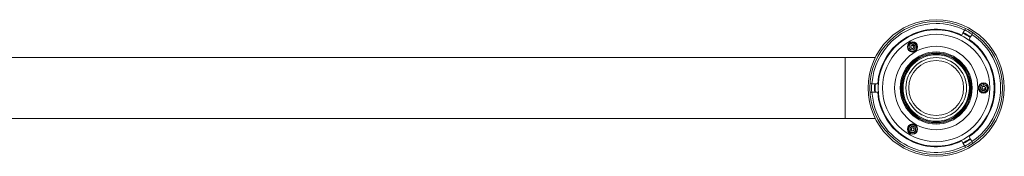
# Model space of a CAD drawing. Units: millimetres. Extents: x -723 to 951, y -389 to 671.
# Drawn here: x 114 to 634, y 83 to 155 of the extents above; entities that cross this region are included whole.
import ezdxf

# ---------------------------------------------------------------- set-up
doc = ezdxf.new("R2010")
doc.units = ezdxf.units.MM

msp = doc.modelspace()

# ---------------------------------------------------------------- linework, layer by layer
at = {"color": 7, "linetype": 'Continuous', "lineweight": 0}
for p, q in [((611.83, 147.86), (611.23, 146.83)), ((612.79, 149.53), (612, 148.16)), ((613.23, 150.28), (612.79, 149.53)), ((615.13, 144.58), (615.73, 145.61)), ((615.9, 145.91), (616.69, 147.28)), ((616.69, 147.28), (617.13, 148.05)), ((585.32, 141.19), (585.24, 141.85)), ((585.24, 141.85), (585.3, 141.23)), ((585.32, 141.19), (585.3, 141.23)), ((587.41, 141.87), (587.3, 142.03)), ((583.73, 139.78), (583.08, 139.37)), ((549.74, 134.97), (-254.26, 134.97)), ((565.55, 134.97), (549.74, 134.97)), ((563.75, 121.22), (562.89, 121.22)), ((565.33, 121.22), (563.75, 121.22)), ((566.88, 121.22), (565.68, 121.22)), ((622.77, 120.7), (622.74, 121.47)), ((562.89, 116.72), (563.75, 116.72)), ((563.75, 116.72), (565.33, 116.72)), ((565.68, 116.72), (566.88, 116.72)), ((622.74, 116.47), (622.94, 116.49)), ((623.2, 118.61), (623.25, 118.62)), ((623.2, 118.61), (623.81, 118.36)), ((623.81, 118.36), (623.25, 118.62)), ((-254.26, 102.97), (549.74, 102.97)), ((549.74, 102.97), (565.55, 102.97)), ((583.08, 98.57), (583, 98.39)), ((584.71, 97.1), (584.18, 96.71)), ((584.18, 96.71), (584.69, 97.06)), ((584.71, 97.1), (584.69, 97.06)), ((586.73, 96.43), (587.41, 96.07)), ((611.23, 91.11), (611.83, 90.08)), ((612, 89.78), (612.79, 88.41)), ((612.79, 88.41), (613.23, 87.66)), ((615.73, 92.33), (615.13, 93.36)), ((616.69, 90.66), (615.9, 92.03)), ((617.13, 89.89), (616.69, 90.66))]:
    msp.add_line(p, q, dxfattribs=at)
at = {"color": 8, "linetype": 'Continuous', "lineweight": 0}
for p, q in [((549.74, 118.97), (549.74, 134.97)), ((549.74, 102.97), (549.74, 118.97))]:
    msp.add_line(p, q, dxfattribs=at)
at = {"color": 7, "linetype": 'Continuous', "lineweight": 0, "flags": 128}
for points in [[(583, 139.55), (583.14, 139.27), (583.48, 138.85), (583.89, 138.52), (584.37, 138.28), (584.89, 138.15), (585.43, 138.13), (585.95, 138.22), (586.45, 138.43), (586.89, 138.74), (587.25, 139.13), (587.52, 139.59), (587.69, 140.1), (587.74, 140.63), (587.68, 141.16), (587.51, 141.67), (587.24, 142.13), (586.87, 142.52), (586.43, 142.82), (585.93, 143.02), (585.4, 143.12), (584.87, 143.09), (584.35, 142.95), (583.87, 142.71), (583.46, 142.37), (583.13, 141.95), (582.89, 141.47), (582.77, 140.95), (582.75, 140.41), (582.85, 139.89), (583.08, 139.37), (583.08, 139.37)], [(622.93, 121.45), (622.63, 121.47), (622.1, 121.38), (621.6, 121.19), (621.15, 120.9), (620.78, 120.51), (620.5, 120.06), (620.31, 119.56), (620.25, 119.02), (620.29, 118.49), (620.45, 117.98), (620.71, 117.51), (621.07, 117.11), (621.5, 116.8), (622, 116.58), (622.52, 116.48), (623.06, 116.49), (623.58, 116.61), (624.06, 116.84), (624.48, 117.17), (624.83, 117.59), (625.07, 118.06), (625.21, 118.58), (625.24, 119.11), (625.15, 119.64), (624.95, 120.14), (624.65, 120.58), (624.27, 120.95), (623.81, 121.23), (623.31, 121.41), (622.74, 121.47), (622.74, 121.47)], [(587.3, 95.92), (587.47, 96.17), (587.66, 96.67), (587.74, 97.2), (587.71, 97.73), (587.57, 98.25), (587.31, 98.72), (586.97, 99.13), (586.54, 99.46), (586.06, 99.68), (585.53, 99.8), (585, 99.81), (584.47, 99.7), (583.99, 99.48), (583.55, 99.16), (583.2, 98.76), (582.94, 98.29), (582.79, 97.78), (582.75, 97.24), (582.82, 96.71), (583.01, 96.21), (583.29, 95.76), (583.67, 95.38), (584.12, 95.09), (584.62, 94.9), (585.16, 94.82), (585.69, 94.86), (586.2, 95.01), (586.67, 95.27), (587.07, 95.61), (587.41, 96.07), (587.41, 96.07)]]:
    msp.add_lwpolyline(points, dxfattribs=at)
at = {"color": 7, "linetype": 'Continuous', "lineweight": 0}
for centre, radius in [((597.74, 118.97), 35.95), ((597.74, 118.97), 34.95), ((597.74, 118.97), 30.64), ((597.74, 118.97), 28.29), ((597.74, 118.97), 22), ((585.24, 140.62), 2.7), ((585.24, 140.62), 2.54), ((597.74, 118.97), 19), ((597.74, 118.97), 18.5), ((597.74, 118.97), 18), ((597.74, 118.97), 17.5), ((597.74, 118.97), 16), ((597.74, 118.97), 14.5), ((622.74, 118.97), 2.7), ((622.74, 118.97), 2.54), ((585.24, 97.32), 2.7), ((585.24, 97.32), 2.54)]:
    msp.add_circle(centre, radius, dxfattribs=at)
at = {"color": 8, "linetype": 'Continuous', "lineweight": 0}
for start, end in [(90, 176.1982), (63.8024, 90), (303.8026, 56.198), (183.8011, 296.1973)]:
    msp.add_arc((597.74, 118.97), 33.95, start, end, dxfattribs=at)
at = {"color": 7, "linetype": 'Continuous', "lineweight": 0}
for radius, start, end in [(30.95, 64.169, 175.831), (32.14, 55.9861, 64.0139), (32.49, 56.0289, 63.9711), (34.07, 56.2132, 63.7868), (30.95, 304.169, 55.831), (34.07, 176.2132, 183.7868), (32.49, 176.0289, 183.9711), (32.14, 175.9861, 184.0139), (30.95, 184.169, 295.831), (32.14, 295.9861, 304.0139), (32.49, 296.0289, 303.9711), (34.07, 296.2132, 303.7868)]:
    msp.add_arc((597.74, 118.97), radius, start, end, dxfattribs=at)
for points, knots in [([(612, 148.16), (612, 148.16), (611.99, 148.15), (611.98, 148.12), (611.94, 148.06), (611.91, 148), (611.88, 147.95), (611.85, 147.9), (611.83, 147.87), (611.83, 147.87), (611.83, 147.86)], [0, 0, 0, 0, 0.010343, 0.168472, 0.326859, 0.485593, 0.644516, 0.803314, 0.961833, 1, 1, 1, 1]), ([(615.73, 145.61), (615.73, 145.62), (615.74, 145.64), (615.77, 145.68), (615.8, 145.74), (615.83, 145.8), (615.87, 145.86), (615.89, 145.89), (615.9, 145.91), (615.9, 145.91)], [0, 0, 0, 0, 0.157641, 0.31577, 0.474161, 0.632905, 0.791825, 0.950616, 1, 1, 1, 1]), ([(583.08, 139.37), (583.2, 139.2), (583.45, 138.88), (583.95, 138.53), (584.51, 138.3), (585.11, 138.22), (585.71, 138.29), (586.29, 138.52), (586.78, 138.89), (587.16, 139.39), (587.38, 139.92), (587.45, 140.44), (587.41, 140.92), (587.26, 141.38), (587.03, 141.78), (586.72, 142.11), (586.37, 142.36), (585.97, 142.54), (585.53, 142.62), (585.09, 142.61), (584.65, 142.5), (584.25, 142.29), (583.9, 141.98), (583.64, 141.6), (583.47, 141.17), (583.42, 140.69), (583.5, 140.22), (583.7, 139.78), (584.02, 139.4), (584.44, 139.13), (584.88, 139.01), (585.28, 139), (585.61, 139.07), (585.94, 139.21), (586.22, 139.43), (586.45, 139.71), (586.61, 140.04), (586.68, 140.4), (586.66, 140.78), (586.54, 141.14), (586.31, 141.45), (586.01, 141.7), (585.64, 141.85), (585.38, 141.85), (585.24, 141.85)], [0, 0, 0, 0, 0.03169, 0.061852, 0.092304, 0.122937, 0.153765, 0.184777, 0.21606, 0.247522, 0.279279, 0.303292, 0.327449, 0.351806, 0.376358, 0.398338, 0.420442, 0.442716, 0.465361, 0.487847, 0.510642, 0.533889, 0.557011, 0.580589, 0.604488, 0.628301, 0.652893, 0.677406, 0.702415, 0.727935, 0.753575, 0.771268, 0.788803, 0.806604, 0.825053, 0.843218, 0.861813, 0.881024, 0.899939, 0.919671, 0.939273, 0.959272, 0.979592, 1, 1, 1, 1]), ([(585.32, 141.19), (585.34, 141.19), (585.38, 141.19), (585.44, 141.18), (585.53, 141.16), (585.68, 141.09), (585.82, 140.95), (585.93, 140.73), (585.95, 140.49), (585.89, 140.24), (585.74, 140.02), (585.51, 139.87), (585.24, 139.79), (584.95, 139.82), (584.68, 139.94), (584.46, 140.15), (584.33, 140.44), (584.29, 140.76), (584.37, 141.08), (584.56, 141.37), (584.84, 141.57), (585.09, 141.67), (585.23, 141.66), (585.26, 141.66)], [0, 0, 0, 0, 0.011891, 0.018444, 0.044969, 0.068915, 0.117338, 0.16486, 0.214706, 0.264765, 0.316815, 0.369453, 0.425003, 0.480399, 0.53912, 0.59694, 0.6591, 0.720443, 0.784236, 0.849133, 0.916195, 0.983524, 1, 1, 1, 1]), ([(565.68, 121.22), (565.68, 121.22), (565.67, 121.22), (565.65, 121.22), (565.61, 121.22), (565.55, 121.22), (565.48, 121.22), (565.41, 121.22), (565.36, 121.22), (565.34, 121.22), (565.33, 121.22)], [0, 0, 0, 0, 0.026751, 0.124937, 0.283244, 0.441618, 0.60017, 0.759062, 0.917814, 1, 1, 1, 1]), ([(622.74, 121.47), (622.54, 121.44), (622.13, 121.4), (621.58, 121.14), (621.1, 120.77), (620.73, 120.29), (620.49, 119.73), (620.41, 119.12), (620.48, 118.5), (620.72, 117.93), (621.07, 117.47), (621.49, 117.15), (621.92, 116.95), (622.39, 116.84), (622.86, 116.84), (623.3, 116.94), (623.69, 117.12), (624.05, 117.39), (624.34, 117.72), (624.55, 118.11), (624.67, 118.55), (624.69, 119), (624.6, 119.45), (624.4, 119.87), (624.1, 120.23), (623.72, 120.51), (623.27, 120.68), (622.79, 120.73), (622.3, 120.64), (621.86, 120.41), (621.53, 120.09), (621.33, 119.75), (621.22, 119.42), (621.18, 119.07), (621.23, 118.72), (621.35, 118.38), (621.56, 118.08), (621.84, 117.84), (622.17, 117.67), (622.55, 117.59), (622.93, 117.63), (623.29, 117.77), (623.61, 118.01), (623.74, 118.24), (623.81, 118.36)], [0, 0, 0, 0, 0.03169, 0.061851, 0.092306, 0.122937, 0.153767, 0.184778, 0.216062, 0.247523, 0.27928, 0.303293, 0.32745, 0.351807, 0.376359, 0.39834, 0.420442, 0.442716, 0.465363, 0.487847, 0.510644, 0.533891, 0.557011, 0.580591, 0.604489, 0.628303, 0.652894, 0.677405, 0.702414, 0.727937, 0.753577, 0.771269, 0.788803, 0.806605, 0.825053, 0.843218, 0.861813, 0.881024, 0.899941, 0.919671, 0.939273, 0.959274, 0.979592, 1, 1, 1, 1]), ([(623.2, 118.61), (623.19, 118.6), (623.17, 118.57), (623.13, 118.52), (623.07, 118.45), (622.93, 118.36), (622.74, 118.3), (622.5, 118.32), (622.28, 118.42), (622.09, 118.61), (621.98, 118.84), (621.96, 119.11), (622.03, 119.38), (622.19, 119.62), (622.44, 119.8), (622.73, 119.88), (623.05, 119.86), (623.34, 119.72), (623.58, 119.49), (623.74, 119.19), (623.77, 118.85), (623.74, 118.58), (623.66, 118.46), (623.64, 118.44)], [0, 0, 0, 0, 0.011883, 0.018441, 0.044961, 0.06891, 0.117334, 0.164852, 0.214698, 0.264764, 0.31681, 0.369451, 0.425005, 0.480397, 0.539121, 0.596937, 0.659101, 0.720442, 0.784239, 0.849137, 0.916197, 0.983531, 1, 1, 1, 1]), ([(565.33, 116.72), (565.35, 116.72), (565.38, 116.72), (565.44, 116.72), (565.51, 116.72), (565.57, 116.72), (565.62, 116.72), (565.66, 116.72), (565.67, 116.72), (565.68, 116.72)], [0, 0, 0, 0, 0.141016, 0.299327, 0.457979, 0.616725, 0.775575, 0.875253, 1, 1, 1, 1]), ([(587.41, 96.07), (587.49, 96.26), (587.65, 96.63), (587.71, 97.24), (587.62, 97.84), (587.39, 98.4), (587.03, 98.89), (586.54, 99.27), (585.97, 99.51), (585.35, 99.6), (584.78, 99.51), (584.3, 99.31), (583.91, 99.04), (583.58, 98.69), (583.35, 98.28), (583.21, 97.85), (583.17, 97.42), (583.22, 96.98), (583.37, 96.57), (583.6, 96.19), (583.92, 95.86), (584.3, 95.62), (584.74, 95.47), (585.2, 95.43), (585.66, 95.51), (586.09, 95.7), (586.47, 96.01), (586.75, 96.4), (586.91, 96.87), (586.94, 97.37), (586.82, 97.81), (586.63, 98.15), (586.4, 98.41), (586.12, 98.62), (585.79, 98.76), (585.43, 98.82), (585.07, 98.79), (584.72, 98.67), (584.4, 98.46), (584.15, 98.18), (583.99, 97.83), (583.93, 97.44), (583.98, 97.05), (584.12, 96.82), (584.18, 96.71)], [0, 0, 0, 0, 0.03169, 0.061851, 0.092306, 0.122937, 0.153767, 0.184778, 0.216061, 0.247523, 0.279278, 0.303293, 0.327448, 0.351806, 0.376358, 0.398338, 0.420441, 0.442716, 0.465361, 0.487846, 0.510643, 0.533889, 0.557009, 0.580588, 0.604488, 0.628302, 0.652892, 0.677406, 0.702415, 0.727935, 0.753576, 0.77127, 0.788804, 0.806604, 0.825054, 0.843216, 0.861813, 0.881024, 0.899939, 0.919672, 0.939272, 0.959272, 0.979592, 1, 1, 1, 1]), ([(584.71, 97.1), (584.7, 97.12), (584.69, 97.15), (584.66, 97.21), (584.63, 97.3), (584.63, 97.46), (584.67, 97.65), (584.81, 97.85), (585.01, 98), (585.26, 98.07), (585.52, 98.04), (585.76, 97.93), (585.96, 97.73), (586.09, 97.47), (586.11, 97.17), (586.04, 96.88), (585.86, 96.62), (585.6, 96.42), (585.28, 96.33), (584.94, 96.35), (584.62, 96.49), (584.41, 96.66), (584.35, 96.79), (584.33, 96.81)], [0, 0, 0, 0, 0.0118854, 0.0184419, 0.0449602, 0.0689108, 0.11733, 0.1648554, 0.2147014, 0.2647676, 0.3168123, 0.3694579, 0.4250122, 0.4803993, 0.5391255, 0.596939, 0.659103, 0.7204479, 0.7842321, 0.849139, 0.9161942, 0.9835333, 1, 1, 1, 1]), ([(611.83, 90.08), (611.83, 90.07), (611.84, 90.05), (611.87, 90), (611.9, 89.95), (611.94, 89.89), (611.97, 89.83), (611.99, 89.8), (612, 89.78), (612, 89.78)], [0, 0, 0, 0, 0.157643, 0.315773, 0.474164, 0.632904, 0.791827, 0.950616, 1, 1, 1, 1]), ([(615.9, 92.03), (615.9, 92.03), (615.89, 92.04), (615.87, 92.07), (615.84, 92.13), (615.81, 92.18), (615.77, 92.24), (615.75, 92.29), (615.73, 92.32), (615.73, 92.32), (615.73, 92.33)], [0, 0, 0, 0, 0.010388, 0.168468, 0.326919, 0.485658, 0.644515, 0.803311, 0.961834, 1, 1, 1, 1])]:
    msp.add_open_spline(points, degree=3, knots=knots, dxfattribs=at)

doc.saveas('drawing.dxf')
